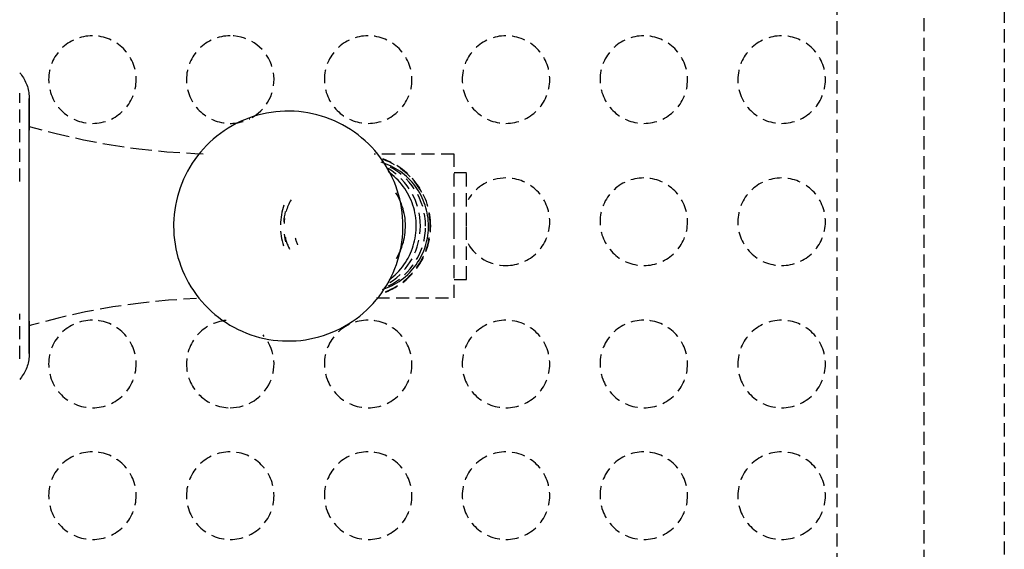
# Model space of a CAD drawing. Extents: x -21350 to 96036, y -3002 to 46867.
# Drawn here: x 15935 to 16160, y 16908 to 17029 of the extents above; entities that cross this region are included whole.
import ezdxf

# ---------------------------------------------------------------- set-up
doc = ezdxf.new("R2010")
doc.units = 0
doc.linetypes.add('X-2549-GC$0$EDG-DASH-3', pattern=[4.5, 3, -1.5])
for name, color, linetype in [('X-2549-GC$0$Q-CASE', 31, 'X-2549-GC$0$EDG-DASH-3'), ('X-2549-GC$0$Q-SPCQ', 31, 'X-2549-GC$0$EDG-DASH-3'), ('X-XREF', 7, 'CONTINUOUS')]:
    doc.layers.add(name, color=color, linetype=linetype)

# ---------------------------------------------------------------- blocks, each defined once
blk = doc.blocks.new('X-2549-GC')
at = {"layer": 'X-2549-GC$0$Q-CASE'}
blk.add_line((16160.11, 17962.95), (16160.11, 15389.52), dxfattribs=at)
at = {"layer": 'X-2549-GC$0$Q-SPCQ'}
for p, q in [((16141.81, 16211.99), (16141.81, 17152.28)), ((16121.81, 17132.28), (16121.81, 16231.99)), ((15935.16, 17017.02), (15935.39, 17016.74)), ((15935.39, 17016.74), (15935.6, 17016.45)), ((15935.6, 17016.45), (15935.81, 17016.16)), ((15935.81, 17016.16), (15936.01, 17015.85)), ((15936.01, 17015.85), (15936.19, 17015.54)), ((15936.19, 17015.54), (15936.36, 17015.22)), ((15936.36, 17015.22), (15936.52, 17014.89)), ((15936.52, 17014.89), (15936.66, 17014.56)), ((15936.66, 17014.56), (15936.79, 17014.22)), ((15936.79, 17014.22), (15936.91, 17013.88)), ((15936.91, 17013.88), (15937.01, 17013.53)), ((15937.01, 17013.53), (15937.1, 17013.18)), ((15937.1, 17013.18), (15937.17, 17012.83)), ((15935.16, 16992.13), (15935.16, 17012.33)), ((15937.17, 17012.83), (15937.24, 17012.47)), ((15937.24, 17012.47), (15937.28, 17012.11)), ((15937.28, 17012.11), (15937.31, 17011.75)), ((15937.31, 17011.75), (15937.33, 17011.39)), ((15937.33, 17011.39), (15937.34, 17011.13)), ((15937.34, 17011.09), (15937.34, 17011.13)), ((15937.34, 17011.13), (15937.34, 17011.11)), ((15937.34, 17011.11), (15937.34, 17011.04)), ((15937.34, 17011.01), (15937.34, 17011.09)), ((15937.34, 17011.04), (15937.34, 17010.92)), ((15937.34, 17010.88), (15937.34, 17011.01)), ((15937.34, 17010.92), (15937.34, 17010.76)), ((15937.34, 17010.71), (15937.34, 17010.88)), ((15937.33, 16981.99), (15937.33, 17009.62)), ((15937.33, 17009.62), (15937.33, 17004.77)), ((15937.34, 17010.76), (15937.34, 17010.55)), ((15937.34, 17010.48), (15937.34, 17010.71)), ((15937.34, 17010.55), (15937.34, 17010.29)), ((15937.34, 17010.22), (15937.34, 17010.48)), ((15937.34, 17010.29), (15937.34, 17009.99)), ((15937.34, 17009.91), (15937.34, 17010.22)), ((15937.34, 17009.99), (15937.34, 17009.65)), ((15937.34, 17009.55), (15937.34, 17009.91)), ((15937.34, 17009.65), (15937.34, 17009.26)), ((15937.34, 17009.15), (15937.34, 17009.55)), ((15937.34, 17009.26), (15937.34, 17008.83)), ((15937.34, 17008.7), (15937.34, 17009.15)), ((15937.34, 17008.83), (15937.34, 17008.35)), ((15937.34, 17008.22), (15937.34, 17008.7)), ((15937.34, 17008.35), (15937.34, 17007.84)), ((15937.34, 17007.69), (15937.34, 17008.22)), ((15937.34, 17007.84), (15937.34, 17007.28)), ((15937.34, 17007.12), (15937.34, 17007.69)), ((15937.34, 17007.28), (15937.34, 17006.68)), ((15937.34, 17006.51), (15937.34, 17007.12)), ((15937.34, 17006.68), (15937.34, 17006.04)), ((15937.34, 17005.86), (15937.34, 17006.51)), ((15987.5, 17006.65), (15986.52, 17006.26)), ((15988.5, 17006.99), (15987.5, 17006.65)), ((15989.51, 17007.29), (15988.5, 17006.99)), ((15990.53, 17007.56), (15989.51, 17007.29)), ((15991.56, 17007.78), (15990.53, 17007.56)), ((15992.6, 17007.96), (15991.56, 17007.78)), ((15993.64, 17008.09), (15992.6, 17007.96)), ((15994.7, 17008.19), (15993.64, 17008.09)), ((15995.75, 17008.24), (15994.7, 17008.19)), ((15996.81, 17008.25), (15995.75, 17008.24)), ((15997.86, 17008.22), (15996.81, 17008.25)), ((15998.91, 17008.14), (15997.86, 17008.22)), ((15999.96, 17008.02), (15998.91, 17008.14)), ((16001, 17007.86), (15999.96, 17008.02)), ((16002.04, 17007.66), (16001, 17007.86)), ((16003.07, 17007.42), (16002.04, 17007.66)), ((16004.08, 17007.13), (16003.07, 17007.42)), ((16005.08, 17006.81), (16004.08, 17007.13)), ((16006.07, 17006.44), (16005.08, 17006.81)), ((16007.05, 17006.04), (16006.07, 17006.44)), ((15937.33, 17004.77), (15943.52, 17003.11)), ((15937.34, 17006.04), (15937.34, 17005.36)), ((15937.34, 17005.17), (15937.34, 17005.86)), ((15937.34, 17005.36), (15937.34, 17004.65)), ((15937.34, 17004.45), (15937.34, 17005.17)), ((15937.34, 17004.65), (15937.34, 17003.9)), ((15937.34, 17003.69), (15937.34, 17004.45)), ((15982.77, 17004.35), (15981.89, 17003.78)), ((15983.68, 17004.88), (15982.77, 17004.35)), ((15984.61, 17005.38), (15983.68, 17004.88)), ((15985.55, 17005.84), (15984.61, 17005.38)), ((15986.52, 17006.26), (15985.55, 17005.84)), ((16008, 17005.6), (16007.05, 17006.04)), ((16008.94, 17005.12), (16008, 17005.6)), ((16009.85, 17004.6), (16008.94, 17005.12)), ((16010.75, 17004.04), (16009.85, 17004.6)), ((16011.62, 17003.45), (16010.75, 17004.04)), ((15937.33, 16981.99), (15937.33, 17003.65)), ((15937.34, 17002.89), (15937.34, 17003.69)), ((15937.34, 17002.06), (15937.34, 17002.89)), ((15937.34, 17001.2), (15937.34, 17002.06)), ((15943.52, 17003.11), (15949.76, 17001.69)), ((15979.39, 17001.86), (15978.61, 17001.16)), ((15980.2, 17002.53), (15979.39, 17001.86)), ((15981.03, 17003.17), (15980.2, 17002.53)), ((15981.89, 17003.78), (15981.03, 17003.17)), ((16012.46, 17002.83), (16011.62, 17003.45)), ((16013.28, 17002.17), (16012.46, 17002.83)), ((16014.08, 17001.48), (16013.28, 17002.17)), ((15937.34, 17000.31), (15937.34, 17001.2)), ((15937.34, 16999.39), (15937.34, 17000.31)), ((15949.76, 17001.69), (15956.05, 17000.53)), ((15956.05, 17000.53), (15962.39, 16999.62)), ((15962.39, 16999.62), (15968.75, 16998.96)), ((15977.14, 16999.66), (15976.45, 16998.87)), ((15977.86, 17000.42), (15977.14, 16999.66)), ((15978.61, 17001.16), (15977.86, 17000.42)), ((16014.84, 17000.76), (16014.08, 17001.48)), ((16015.58, 17000.02), (16014.84, 17000.76)), ((16016.28, 16999.24), (16015.58, 17000.02)), ((15937.34, 16998.44), (15937.34, 16999.39)), ((15937.34, 16997.47), (15937.34, 16998.44)), ((15937.34, 16996.47), (15937.34, 16997.47)), ((15968.75, 16998.96), (15975.14, 16998.56)), ((15975.14, 16998.56), (15977.09, 16998.52)), ((15975.79, 16998.05), (15975.17, 16997.21)), ((15976.45, 16998.87), (15975.79, 16998.05)), ((16034.42, 16998.42), (16016.16, 16998.42)), ((16016.95, 16998.43), (16016.28, 16999.24)), ((16017.59, 16997.6), (16016.95, 16998.43)), ((16018.19, 16996.75), (16017.59, 16997.6)), ((16034.42, 16981.99), (16034.42, 16998.42)), ((15937.34, 16995.44), (15937.34, 16996.47)), ((15937.34, 16994.4), (15937.34, 16995.44)), ((15974.03, 16995.46), (15973.51, 16994.55)), ((15974.58, 16996.35), (15974.03, 16995.46)), ((15975.17, 16997.21), (15974.58, 16996.35)), ((16018.35, 16996.37), (16017.77, 16996.55)), ((16018.76, 16995.87), (16018.19, 16996.75)), ((16018.92, 16996.16), (16018.35, 16996.37)), ((16019.3, 16994.97), (16018.76, 16995.87)), ((16019.48, 16995.92), (16018.92, 16996.16)), ((16020.03, 16995.67), (16019.48, 16995.92)), ((16020.57, 16995.39), (16020.03, 16995.67)), ((16021.1, 16995.09), (16020.57, 16995.39)), ((16021.61, 16994.77), (16021.1, 16995.09)), ((15937.34, 16993.34), (15937.34, 16994.4)), ((15937.34, 16992.25), (15937.34, 16993.34)), ((15973.03, 16993.62), (15972.58, 16992.67)), ((15973.51, 16994.55), (15973.03, 16993.62)), ((16019.8, 16994.05), (16019.3, 16994.97)), ((16019.81, 16994.09), (16019.32, 16994.45)), ((16020.26, 16993.11), (16019.8, 16994.05)), ((16020.28, 16993.71), (16019.81, 16994.09)), ((16020.68, 16992.16), (16020.26, 16993.11)), ((16020.74, 16993.31), (16020.28, 16993.71)), ((16021.18, 16992.89), (16020.74, 16993.31)), ((16021.61, 16992.46), (16021.18, 16992.89)), ((16022.12, 16994.43), (16021.61, 16994.77)), ((16022.6, 16994.07), (16022.12, 16994.43)), ((16023.08, 16993.69), (16022.6, 16994.07)), ((16023.54, 16993.29), (16023.08, 16993.69)), ((16023.98, 16992.88), (16023.54, 16993.29)), ((16024.4, 16992.44), (16023.98, 16992.88)), ((16037.26, 16994.17), (16034.42, 16994.17)), ((16037.26, 16981.99), (16037.26, 16994.17)), ((15937.34, 16991.15), (15937.34, 16992.25)), ((15937.34, 16990.04), (15937.34, 16991.15)), ((15971.81, 16990.73), (15971.48, 16989.74)), ((15972.18, 16991.71), (15971.81, 16990.73)), ((15972.58, 16992.67), (15972.18, 16991.71)), ((16021.07, 16991.18), (16020.68, 16992.16)), ((16021.41, 16990.2), (16021.07, 16991.18)), ((16022.02, 16992.01), (16021.61, 16992.46)), ((16022.41, 16991.54), (16022.02, 16992.01)), ((16022.78, 16991.06), (16022.41, 16991.54)), ((16023.13, 16990.56), (16022.78, 16991.06)), ((16023.46, 16990.05), (16023.13, 16990.56)), ((16024.81, 16991.99), (16024.4, 16992.44)), ((16025.2, 16991.53), (16024.81, 16991.99)), ((16025.57, 16991.05), (16025.2, 16991.53)), ((16025.92, 16990.55), (16025.57, 16991.05)), ((16026.25, 16990.04), (16025.92, 16990.55)), ((15937.34, 16988.91), (15937.34, 16990.04)), ((15937.34, 16987.78), (15937.34, 16988.91)), ((15971.2, 16988.74), (15970.95, 16987.72)), ((15971.48, 16989.74), (15971.2, 16988.74)), ((16021.41, 16989.1), (16021.12, 16989.6)), ((16021.72, 16989.2), (16021.41, 16990.2)), ((16021.69, 16988.6), (16021.41, 16989.1)), ((16021.94, 16988.09), (16021.69, 16988.6)), ((16021.98, 16988.19), (16021.72, 16989.2)), ((16023.77, 16989.53), (16023.46, 16990.05)), ((16024.06, 16989), (16023.77, 16989.53)), ((16024.32, 16988.45), (16024.06, 16989)), ((16024.57, 16987.9), (16024.32, 16988.45)), ((16026.56, 16989.52), (16026.25, 16990.04)), ((16026.85, 16988.99), (16026.56, 16989.52)), ((16027.11, 16988.45), (16026.85, 16988.99)), ((16027.36, 16987.89), (16027.11, 16988.45)), ((15937.34, 16986.63), (15937.34, 16987.78)), ((15937.34, 16985.48), (15937.34, 16986.63)), ((15970.74, 16986.7), (15970.58, 16985.67)), ((15970.95, 16987.72), (15970.74, 16986.7)), ((15995.36, 16986.24), (15995.2, 16985.69)), ((15995.54, 16986.78), (15995.36, 16986.24)), ((16022.17, 16987.56), (16021.94, 16988.09)), ((16022.21, 16987.17), (16021.98, 16988.19)), ((16022.38, 16987.03), (16022.17, 16987.56)), ((16022.39, 16986.14), (16022.21, 16987.17)), ((16022.57, 16986.49), (16022.38, 16987.03)), ((16022.54, 16985.11), (16022.39, 16986.14)), ((16022.74, 16985.94), (16022.57, 16986.49)), ((16024.79, 16987.33), (16024.57, 16987.9)), ((16024.99, 16986.76), (16024.79, 16987.33)), ((16025.17, 16986.18), (16024.99, 16986.76)), ((16025.33, 16985.59), (16025.17, 16986.18)), ((16027.58, 16987.33), (16027.36, 16987.89)), ((16027.78, 16986.76), (16027.58, 16987.33)), ((16027.96, 16986.18), (16027.78, 16986.76)), ((16028.12, 16985.59), (16027.96, 16986.18)), ((15937.34, 16984.32), (15937.34, 16985.48)), ((15937.34, 16983.15), (15937.34, 16984.32)), ((15970.45, 16984.63), (15970.37, 16983.59)), ((15970.58, 16985.67), (15970.45, 16984.63)), ((15994.86, 16984.01), (15994.79, 16983.44)), ((15994.95, 16984.57), (15994.86, 16984.01)), ((15995.06, 16985.13), (15994.95, 16984.57)), ((15995.2, 16985.69), (15995.06, 16985.13)), ((15995.61, 16984.13), (15995.53, 16983.53)), ((15995.7, 16984.73), (15995.61, 16984.13)), ((15995.82, 16985.32), (15995.7, 16984.73)), ((16022.64, 16984.07), (16022.54, 16985.11)), ((16022.7, 16983.03), (16022.64, 16984.07)), ((16022.88, 16985.39), (16022.74, 16985.94)), ((16023.01, 16984.83), (16022.88, 16985.39)), ((16023.11, 16984.27), (16023.01, 16984.83)), ((16023.19, 16983.7), (16023.11, 16984.27)), ((16025.46, 16985), (16025.33, 16985.59)), ((16025.56, 16984.4), (16025.46, 16985)), ((16025.65, 16983.8), (16025.56, 16984.4)), ((16025.71, 16983.2), (16025.65, 16983.8)), ((16028.25, 16985), (16028.12, 16985.59)), ((16028.35, 16984.4), (16028.25, 16985)), ((16028.44, 16983.8), (16028.35, 16984.4)), ((16028.5, 16983.2), (16028.44, 16983.8)), ((15937.33, 16954.35), (15937.33, 16981.99)), ((15937.33, 16960.32), (15937.33, 16981.99)), ((15937.34, 16981.99), (15937.34, 16983.15)), ((15937.34, 16981.67), (15937.34, 16981.99)), ((15937.34, 16980.51), (15937.34, 16981.67)), ((15970.37, 16983.59), (15970.32, 16982.55)), ((15970.32, 16982.55), (15970.32, 16981.99)), ((15970.32, 16981.99), (15970.34, 16980.94)), ((15994.75, 16982.87), (15994.72, 16982.3)), ((15994.79, 16983.44), (15994.75, 16982.87)), ((15995.53, 16983.53), (15995.48, 16982.92)), ((16022.72, 16981.99), (16022.7, 16983.03)), ((16022.72, 16981.42), (16022.72, 16981.99)), ((16023.24, 16983.13), (16023.19, 16983.7)), ((16023.28, 16982.56), (16023.24, 16983.13)), ((16023.26, 16981.11), (16023.29, 16981.68)), ((16023.29, 16981.99), (16023.28, 16982.56)), ((16023.29, 16981.68), (16023.29, 16981.99)), ((16025.74, 16982.59), (16025.71, 16983.2)), ((16025.73, 16981.05), (16025.75, 16981.66)), ((16025.76, 16981.99), (16025.74, 16982.59)), ((16025.75, 16981.66), (16025.76, 16981.99)), ((16028.53, 16982.59), (16028.5, 16983.2)), ((16028.52, 16981.06), (16028.54, 16981.66)), ((16028.55, 16981.99), (16028.53, 16982.59)), ((16028.54, 16981.66), (16028.55, 16981.99)), ((16034.42, 16965.56), (16034.42, 16981.99)), ((16037.26, 16969.81), (16037.26, 16981.99)), ((15937.34, 16979.35), (15937.34, 16980.51)), ((15937.34, 16978.19), (15937.34, 16979.35)), ((15970.34, 16980.94), (15970.4, 16979.9)), ((15970.4, 16979.9), (15970.5, 16978.87)), ((15994.76, 16980.84), (15994.82, 16980.27)), ((15994.82, 16980.27), (15994.9, 16979.71)), ((15994.9, 16979.71), (15995, 16979.14)), ((15995.56, 16980.17), (15995.65, 16979.57)), ((15995.65, 16979.57), (15995.76, 16978.97)), ((16022.47, 16978.31), (16022.59, 16979.34)), ((16022.59, 16979.34), (16022.67, 16980.38)), ((16022.67, 16980.38), (16022.72, 16981.42)), ((16022.94, 16978.84), (16023.06, 16979.4)), ((16023.06, 16979.4), (16023.15, 16979.97)), ((16023.15, 16979.97), (16023.22, 16980.54)), ((16023.22, 16980.54), (16023.26, 16981.11)), ((16025.51, 16979.25), (16025.61, 16979.85)), ((16025.61, 16979.85), (16025.68, 16980.45)), ((16025.68, 16980.45), (16025.73, 16981.05)), ((16028.3, 16979.25), (16028.4, 16979.85)), ((16028.4, 16979.85), (16028.47, 16980.45)), ((16028.47, 16980.45), (16028.52, 16981.06)), ((15937.34, 16977.03), (15937.34, 16978.19)), ((15970.5, 16978.87), (15970.65, 16977.83)), ((15970.65, 16977.83), (15970.83, 16976.8)), ((15995, 16979.14), (15995.12, 16978.59)), ((15995.12, 16978.59), (15995.27, 16978.03)), ((15995.27, 16978.03), (15995.44, 16977.49)), ((15995.76, 16978.97), (15995.89, 16978.38)), ((16022.09, 16976.25), (16022.3, 16977.28)), ((16022.27, 16976.66), (16022.47, 16977.19)), ((16022.3, 16977.28), (16022.47, 16978.31)), ((16022.47, 16977.19), (16022.65, 16977.74)), ((16022.65, 16977.74), (16022.81, 16978.29)), ((16022.81, 16978.29), (16022.94, 16978.84)), ((16024.89, 16976.9), (16025.08, 16977.48)), ((16025.08, 16977.48), (16025.24, 16978.06)), ((16025.24, 16978.06), (16025.39, 16978.65)), ((16025.39, 16978.65), (16025.51, 16979.25)), ((16027.68, 16976.91), (16027.87, 16977.49)), ((16027.87, 16977.49), (16028.03, 16978.07)), ((16028.03, 16978.07), (16028.18, 16978.66)), ((16028.18, 16978.66), (16028.3, 16979.25)), ((15937.34, 16975.89), (15937.34, 16977.03)), ((15937.34, 16974.76), (15937.34, 16975.89)), ((15970.83, 16976.8), (15971.06, 16975.79)), ((15971.06, 16975.79), (15971.32, 16974.78)), ((16021.26, 16974.6), (16021.54, 16975.1)), ((16021.54, 16975.1), (16021.8, 16975.61)), ((16021.56, 16974.24), (16021.84, 16975.24)), ((16021.8, 16975.61), (16022.05, 16976.13)), ((16021.84, 16975.24), (16022.09, 16976.25)), ((16022.05, 16976.13), (16022.27, 16976.66)), ((16023.9, 16974.69), (16024.18, 16975.23)), ((16024.18, 16975.23), (16024.44, 16975.78)), ((16024.44, 16975.78), (16024.67, 16976.34)), ((16024.67, 16976.34), (16024.89, 16976.9)), ((16026.69, 16974.7), (16026.97, 16975.23)), ((16026.97, 16975.23), (16027.23, 16975.78)), ((16027.23, 16975.78), (16027.46, 16976.34)), ((16027.46, 16976.34), (16027.68, 16976.91)), ((15937.34, 16973.63), (15937.34, 16974.76)), ((15937.34, 16972.52), (15937.34, 16973.63)), ((15971.32, 16974.78), (15971.63, 16973.78)), ((15971.63, 16973.78), (15971.98, 16972.79)), ((15971.98, 16972.79), (15972.36, 16971.82)), ((16020.86, 16972.27), (16021.23, 16973.24)), ((16021.23, 16973.24), (16021.56, 16974.24)), ((16022.2, 16972.18), (16022.58, 16972.66)), ((16022.58, 16972.66), (16022.94, 16973.14)), ((16022.94, 16973.14), (16023.28, 16973.65)), ((16023.28, 16973.65), (16023.6, 16974.16)), ((16023.6, 16974.16), (16023.9, 16974.69)), ((16024.99, 16972.19), (16025.37, 16972.67)), ((16025.37, 16972.67), (16025.73, 16973.15)), ((16025.73, 16973.15), (16026.07, 16973.65)), ((16026.07, 16973.65), (16026.39, 16974.17)), ((16026.39, 16974.17), (16026.69, 16974.7)), ((15937.34, 16971.43), (15937.34, 16972.52)), ((15937.34, 16970.35), (15937.34, 16971.43)), ((15937.34, 16969.29), (15937.34, 16970.35)), ((15972.36, 16971.82), (15972.78, 16970.86)), ((15972.78, 16970.86), (15973.24, 16969.93)), ((16019.53, 16969.43), (16020.01, 16970.36)), ((16020.01, 16970.36), (16020.46, 16971.3)), ((16020.03, 16970.06), (16020.5, 16970.45)), ((16020.46, 16971.3), (16020.86, 16972.27)), ((16020.5, 16970.45), (16020.95, 16970.86)), ((16020.95, 16970.86), (16021.38, 16971.28)), ((16021.38, 16971.28), (16021.8, 16971.72)), ((16021.8, 16971.72), (16022.2, 16972.18)), ((16022.82, 16970.08), (16023.29, 16970.46)), ((16023.29, 16970.46), (16023.74, 16970.87)), ((16023.74, 16970.87), (16024.18, 16971.29)), ((16024.18, 16971.29), (16024.59, 16971.74)), ((16024.59, 16971.74), (16024.99, 16972.19)), ((15937.34, 16968.25), (15937.34, 16969.29)), ((15937.34, 16967.24), (15937.34, 16968.25)), ((15973.24, 16969.93), (15973.74, 16969.01)), ((15973.74, 16969.01), (15974.28, 16968.11)), ((15974.28, 16968.11), (15974.85, 16967.23)), ((16018.46, 16967.63), (16019.01, 16968.52)), ((16019.01, 16968.52), (16019.53, 16969.43)), ((16019.18, 16967.92), (16019.73, 16968.17)), ((16019.55, 16969.69), (16020.03, 16970.06)), ((16019.73, 16968.17), (16020.28, 16968.43)), ((16020.28, 16968.43), (16020.81, 16968.72)), ((16020.81, 16968.72), (16021.34, 16969.03)), ((16021.34, 16969.03), (16021.85, 16969.36)), ((16021.85, 16969.36), (16022.34, 16969.71)), ((16022.34, 16969.71), (16022.82, 16970.08)), ((16034.42, 16969.81), (16037.26, 16969.81)), ((15937.34, 16966.24), (15937.34, 16967.24)), ((15937.34, 16965.27), (15937.34, 16966.24)), ((15974.85, 16967.23), (15975.45, 16966.37)), ((15975.45, 16966.37), (15976.09, 16965.54)), ((16016.59, 16965.1), (16017.25, 16965.92)), ((16017.25, 16965.92), (16017.87, 16966.76)), ((16017.87, 16966.76), (16018.46, 16967.63)), ((16018.04, 16967.5), (16018.61, 16967.7)), ((16018.61, 16967.7), (16019.18, 16967.92)), ((15937.34, 16964.33), (15937.34, 16965.27)), ((15937.34, 16963.42), (15937.34, 16964.33)), ((15962.81, 16964.41), (15956.47, 16963.51)), ((15969.18, 16965.05), (15962.81, 16964.41)), ((15975.57, 16965.43), (15969.18, 16965.05)), ((15976.09, 16965.54), (15976.76, 16964.74)), ((15976.76, 16964.74), (15977.46, 16963.96)), ((15977.46, 16963.96), (15978.2, 16963.21)), ((16014.43, 16962.82), (16015.18, 16963.55)), ((16015.18, 16963.55), (16015.9, 16964.31)), ((16015.9, 16964.31), (16016.59, 16965.1)), ((16016.64, 16965.56), (16034.42, 16965.56)), ((15935.16, 16951.65), (15935.16, 16961.9)), ((15937.34, 16962.54), (15937.34, 16963.42)), ((15937.34, 16961.68), (15937.34, 16962.54)), ((15937.34, 16960.86), (15937.34, 16961.68)), ((15950.18, 16962.37), (15943.93, 16960.97)), ((15956.47, 16963.51), (15950.18, 16962.37)), ((15978.2, 16963.21), (15978.96, 16962.49)), ((15978.96, 16962.49), (15979.76, 16961.8)), ((15979.76, 16961.8), (15980.58, 16961.15)), ((16012.01, 16960.8), (16012.85, 16961.44)), ((16012.85, 16961.44), (16013.65, 16962.12)), ((16013.65, 16962.12), (16014.43, 16962.82)), ((15937.75, 16959.33), (15937.33, 16959.21)), ((15937.33, 16959.2), (15937.33, 16954.35)), ((15937.34, 16960.08), (15937.34, 16960.86)), ((15937.34, 16960.29), (15937.34, 16959.53)), ((15937.34, 16959.33), (15937.34, 16960.08)), ((15937.34, 16959.53), (15937.34, 16958.8)), ((15937.34, 16958.61), (15937.34, 16959.33)), ((15943.93, 16960.97), (15937.75, 16959.33)), ((15980.58, 16961.15), (15981.42, 16960.52)), ((15981.42, 16960.52), (15982.29, 16959.93)), ((15982.29, 16959.93), (15983.19, 16959.38)), ((15983.19, 16959.38), (15984.1, 16958.86)), ((16008.43, 16958.6), (16009.36, 16959.09)), ((16009.36, 16959.09), (16010.27, 16959.63)), ((16010.27, 16959.63), (16011.15, 16960.2)), ((16011.15, 16960.2), (16012.01, 16960.8)), ((15937.34, 16958.8), (15937.34, 16958.12)), ((15937.34, 16957.94), (15937.34, 16958.61)), ((15937.34, 16958.12), (15937.34, 16957.47)), ((15937.34, 16957.3), (15937.34, 16957.94)), ((15937.34, 16957.47), (15937.34, 16956.86)), ((15937.34, 16956.7), (15937.34, 16957.3)), ((15937.34, 16956.86), (15937.34, 16956.29)), ((15984.1, 16958.86), (15985.04, 16958.38)), ((15985.04, 16958.38), (15985.99, 16957.94)), ((15985.99, 16957.94), (15986.97, 16957.53)), ((15986.97, 16957.53), (15987.96, 16957.17)), ((15987.96, 16957.17), (15988.96, 16956.84)), ((15988.96, 16956.84), (15989.97, 16956.56)), ((16003.53, 16956.68), (16004.54, 16956.99)), ((16004.54, 16956.99), (16005.54, 16957.33)), ((16005.54, 16957.33), (16006.52, 16957.71)), ((16006.52, 16957.71), (16007.49, 16958.14)), ((16007.49, 16958.14), (16008.43, 16958.6)), ((15937.34, 16956.14), (15937.34, 16956.7)), ((15937.34, 16956.29), (15937.34, 16955.76)), ((15937.34, 16955.62), (15937.34, 16956.14)), ((15937.34, 16955.76), (15937.34, 16955.27)), ((15937.34, 16955.15), (15937.34, 16955.62)), ((15937.34, 16955.27), (15937.34, 16954.83)), ((15937.34, 16954.71), (15937.34, 16955.15)), ((15937.34, 16954.83), (15937.34, 16954.43)), ((15937.34, 16954.33), (15937.34, 16954.71)), ((15989.97, 16956.56), (15991, 16956.31)), ((15991, 16956.31), (15992.04, 16956.11)), ((15992.04, 16956.11), (15993.08, 16955.95)), ((15993.08, 16955.95), (15994.13, 16955.83)), ((15994.13, 16955.83), (15995.18, 16955.76)), ((15995.18, 16955.76), (15996.24, 16955.73)), ((15996.24, 16955.73), (15997.29, 16955.74)), ((15997.29, 16955.74), (15998.34, 16955.79)), ((15998.34, 16955.79), (15999.4, 16955.88)), ((15999.4, 16955.88), (16000.44, 16956.02)), ((16000.44, 16956.02), (16001.48, 16956.2)), ((16001.48, 16956.2), (16002.51, 16956.42)), ((16002.51, 16956.42), (16003.53, 16956.68)), ((15937.33, 16952.48), (15937.31, 16952.12)), ((15937.34, 16952.85), (15937.33, 16952.48)), ((15937.34, 16954.43), (15937.34, 16954.07)), ((15937.34, 16953.98), (15937.34, 16954.33)), ((15937.34, 16954.07), (15937.34, 16953.76)), ((15937.34, 16953.68), (15937.34, 16953.98)), ((15937.34, 16953.76), (15937.34, 16953.49)), ((15937.34, 16953.43), (15937.34, 16953.68)), ((15937.34, 16953.49), (15937.34, 16953.27)), ((15937.34, 16953.22), (15937.34, 16953.43)), ((15937.34, 16953.27), (15937.34, 16953.1)), ((15937.34, 16953.06), (15937.34, 16953.22)), ((15937.34, 16953.1), (15937.34, 16952.97)), ((15937.34, 16952.94), (15937.34, 16953.06)), ((15937.34, 16952.97), (15937.34, 16952.88)), ((15937.34, 16952.87), (15937.34, 16952.94)), ((15937.34, 16952.88), (15937.34, 16952.85)), ((15937.34, 16952.85), (15937.34, 16952.87)), ((15936.98, 16950.35), (15936.88, 16950)), ((15937.08, 16950.7), (15936.98, 16950.35)), ((15937.15, 16951.05), (15937.08, 16950.7)), ((15937.22, 16951.4), (15937.15, 16951.05)), ((15937.27, 16951.76), (15937.22, 16951.4)), ((15937.31, 16952.12), (15937.27, 16951.76)), ((15935.95, 16948.04), (15935.75, 16947.74)), ((15936.14, 16948.35), (15935.95, 16948.04)), ((15936.31, 16948.67), (15936.14, 16948.35)), ((15936.47, 16948.99), (15936.31, 16948.67)), ((15936.62, 16949.32), (15936.47, 16948.99)), ((15936.76, 16949.66), (15936.62, 16949.32)), ((15936.88, 16950), (15936.76, 16949.66)), ((15935.32, 16947.16), (15935.16, 16946.96)), ((15935.54, 16947.44), (15935.32, 16947.16)), ((15935.75, 16947.74), (15935.54, 16947.44))]:
    blk.add_line(p, q, dxfattribs=at)
for centre, radius, start, end in [((15951.77, 17015.45), 10, 90, 270), ((15951.77, 17015.45), 10, 270, 90), ((15983.26, 17015.45), 10, 90, 270), ((15983.26, 17015.45), 10, 300, 90), ((16014.76, 17015.45), 10, 90, 270), ((16014.76, 17015.45), 10, 270, 90), ((16046.25, 17015.45), 10, 90, 270), ((16046.25, 17015.45), 10, 270, 90), ((16077.74, 17015.45), 10, 90, 270), ((16077.74, 17015.45), 10, 270, 90), ((16109.23, 17015.45), 10, 90, 270), ((16109.23, 17015.45), 10, 270, 90), ((15983.26, 17015.45), 10, 270, 296.485), ((16012.83, 16981.99), 16.22, 0, 70.8843), ((16012.83, 16981.99), 16.11, 28.4327, 70.5751), ((16046.25, 16982.97), 10, 90, 150), ((16046.25, 16982.97), 10, 270, 90), ((16077.74, 16982.97), 10, 90, 270), ((16077.74, 16982.97), 10, 270, 90), ((16109.23, 16982.97), 10, 90, 270), ((16109.23, 16982.97), 10, 270, 90), ((16012.83, 16981.99), 16.11, 0, 16.2227), ((16012.83, 16981.99), 16.22, 291.3784, 0), ((16012.83, 16981.99), 16.11, 291.9121, 0), ((16046.25, 16982.97), 10, 210, 270), ((15951.77, 16950.48), 10, 90, 270), ((15951.77, 16950.48), 10, 270, 90), ((15983.26, 16950.48), 10, 95.435, 270), ((16014.76, 16950.48), 10, 90, 270), ((16014.76, 16950.48), 10, 270, 90), ((16046.25, 16950.48), 10, 90, 270), ((16046.25, 16950.48), 10, 270, 90), ((16077.74, 16950.48), 10, 90, 270), ((16077.74, 16950.48), 10, 270, 90), ((16109.23, 16950.48), 10, 90, 270), ((16109.23, 16950.48), 10, 270, 90), ((15983.26, 16950.48), 10, 270, 41.4649), ((15951.77, 16920.4), 10, 90, 270), ((15951.77, 16920.4), 10, 270, 90), ((15983.26, 16920.4), 10, 90, 270), ((15983.26, 16920.4), 10, 270, 90), ((16014.76, 16920.4), 10, 90, 270), ((16014.76, 16920.4), 10, 270, 90), ((16046.25, 16920.4), 10, 90, 270), ((16046.25, 16920.4), 10, 270, 90), ((16077.74, 16920.4), 10, 90, 270), ((16077.74, 16920.4), 10, 270, 90), ((16109.23, 16920.4), 10, 90, 270), ((16109.23, 16920.4), 10, 270, 90)]:
    blk.add_arc(centre, radius, start, end, dxfattribs=at)
for centre, major_axis, start_param, end_param in [((16012.8, 16981.99), (0, 15.22), 4.712389, 5.864187), ((16011.47, 16981.99), (0, 15.37), 4.712389, 5.742559), ((16007.15, 16981.99), (0, 11.72), 1.036652, 1.521898), ((16012.8, 16981.99), (0, 15.22), 3.593136, 4.712389), ((16011.47, 16981.99), (0, 15.37), 3.715879, 4.712389), ((16007.15, 16981.99), (0, 11.72), 1.78399, 2.127354), ((16008.26, 16981.99), (0, 10.61), 1.832596, 1.985233)]:
    blk.add_ellipse(centre, major_axis=major_axis, ratio=0.990861, start_param=start_param, end_param=end_param, dxfattribs=at)

msp = doc.modelspace()

# ---------------------------------------------------------------- block references
at = {"layer": 'X-XREF'}
msp.add_blockref('X-2549-GC', (0, 0), dxfattribs=at)

doc.saveas('drawing.dxf')
